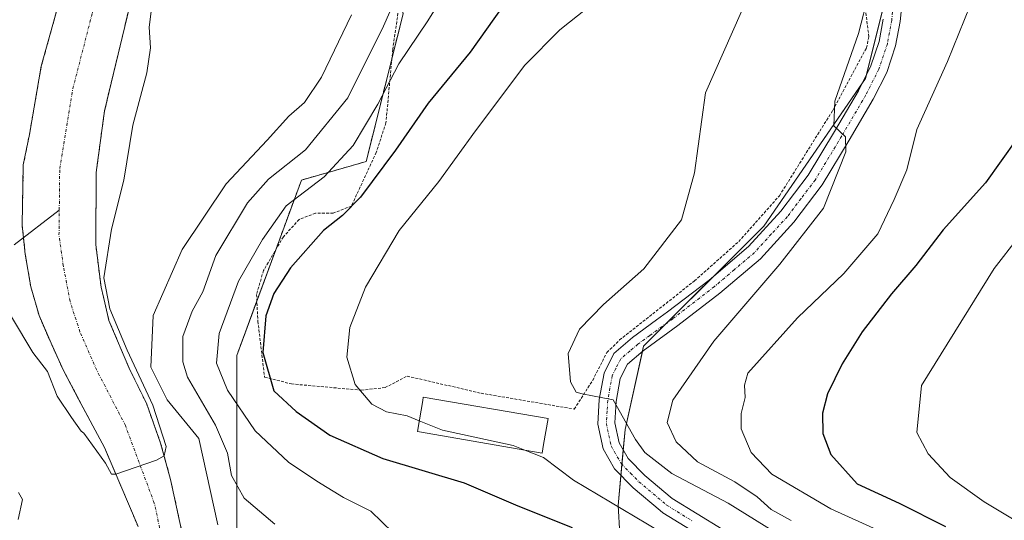
# Model space of a CAD drawing. Units: metres. Extents: x 630220 to 632192, y 4787517 to 4789857.
# Drawn here: x 630461 to 630635, y 4789267 to 4789355 of the extents above; entities that cross this region are included whole.
import ezdxf

# ---------------------------------------------------------------- set-up
doc = ezdxf.new("R2010")
doc.units = ezdxf.units.M
doc.header["$MEASUREMENT"] = 0
doc.linetypes.add('TRAZO_Y_PUNTO', pattern=[1, 0.5, -0.25, 0, -0.25])
doc.linetypes.add('TRAZOS', pattern=[0.75, 0.5, -0.25])
for name, color, linetype, lineweight in [('Alambrada', 19, 'TRAZOS', 0), ('Arbolado forestal', 92, 'TRAZOS', 0), ('Arbolado forestal CxS', 92, 'Continuous', 0), ('Corriente natural Cxs', 5, 'Continuous', 13), ('Corriente natural eje', 5, 'TRAZO_Y_PUNTO', 0), ('Corriente natural lineal', 142, 'Continuous', 13), ('Corriente natural superficial', 5, 'Continuous', 13), ('Curva de nivel maestra', 36, 'Continuous', 30), ('Curva de nivel normal', 36, 'Continuous', 0), ('Edificación', 1, 'Continuous', 13), ('Edificación Cxs', 1, 'Continuous', 13), ('Pastizal CxS', 92, 'Continuous', 0), ('Pista no pavimentada', 254, 'Continuous', 13), ('Pista no pavimentada Cxs', 254, 'Continuous', 0), ('Pista pavimentada eje', 135, 'TRAZO_Y_PUNTO', 0), ('Prado', 92, 'Continuous', 0), ('Prado CxS', 92, 'Continuous', 0), ('Suelo desnudo', 252, 'Continuous', 0), ('Suelo desnudo CxS', 43, 'Continuous', 0)]:
    doc.layers.add(name, color=color, linetype=linetype, lineweight=lineweight)

# ---------------------------------------------------------------- blocks, each defined once
blk = doc.blocks.new('*U150')
at = {"layer": 'Pastizal CxS', "color": 92, "linetype": 'Continuous', "lineweight": 0}
blk.add_polyline3d([(630567.76, 4789254.2, 224.34), (630566.85, 4789269.42, 229.81), (630568.07, 4789282.88, 234.84), (630571.34, 4789297.6, 236.26), (630592.6, 4789318.85, 237.72), (630610.58, 4789345.02, 240.69), (630617.12, 4789371.18, 239.79), (630616.93, 4789375.13, 239.4), (630615.49, 4789403.89, 236.23), (630574.55, 4789411.23, 223.49), (630582.99, 4789422.83, 223.75), (630596.17, 4789440.42, 223.62), (630613.75, 4789453.6, 224.14), (630624.74, 4789474.48, 221.95), (630642.33, 4789495.36, 221.37), (630661.01, 4789512.95, 218.53), (630681.89, 4789523.93, 225.93), (630697.27, 4789522.83, 232.57), (630704.96, 4789508.55, 244.18), (630714.85, 4789500.86, 251.89), (630734.64, 4789503.05, 258.19), (630734.64, 4789514.04, 250.54), (630740.13, 4789520.64, 244.68)], dxfattribs=at)
blk = doc.blocks.new('*U153')
at = {"layer": 'Arbolado forestal CxS', "color": 92, "linetype": 'Continuous', "lineweight": 0}
for points in [[(630740.13, 4789520.64, 244.68), (630734.64, 4789514.04, 250.54), (630734.64, 4789503.05, 258.19), (630714.85, 4789500.86, 251.89), (630704.96, 4789508.55, 244.18), (630697.27, 4789522.83, 232.57), (630681.89, 4789523.93, 225.93), (630661.01, 4789512.95, 218.53), (630642.33, 4789495.36, 221.37), (630624.74, 4789474.48, 221.95), (630613.75, 4789453.6, 224.14), (630596.17, 4789440.42, 223.62), (630582.99, 4789422.83, 223.75), (630574.55, 4789411.23, 223.49), (630557.1, 4789414.36, 211.55), (630556.64, 4789413.64, 211.7), (630545.17, 4789395.71, 212.13), (630525.55, 4789367.92, 210.08), (630528.82, 4789356.47, 216.38), (630522.28, 4789330.3, 222.51), (630510.83, 4789327.03, 218.17), (630499.39, 4789295.96, 221.8), (630499.43, 4789262.28, 211.18)], [(630490.97, 4789258.83, 206.07), (630487.69, 4789274.01, 205.79), (630485.93, 4789280.47, 205.36), (630483.4, 4789287.52, 206.57), (630480.5, 4789293.45, 206.12), (630476.78, 4789302.18, 205.17), (630476.23, 4789304.52, 205.07), (630475.4, 4789308.04, 204.93), (630474.46, 4789315.58, 204.39), (630474.53, 4789328.39, 203.91), (630476, 4789339.26, 203.57), (630479.59, 4789354.23, 203.15), (630483.47, 4789370.41, 202.4)], [(630468.11, 4789359.05, 202.29), (630464.82, 4789347.16, 202.88), (630462.71, 4789335.06, 203.21), (630461.64, 4789329.71, 203.62), (630461.43, 4789319.05, 203.91), (630461.99, 4789313.93, 204.13), (630462.96, 4789308.14, 204.24), (630464.42, 4789303.06, 204.44), (630466.54, 4789298.16, 204.58), (630468.73, 4789293.33, 204.78), (630471.43, 4789288.26, 204.5), (630475.99, 4789279.68, 204.89), (630481.94, 4789265.69, 205.2)]]:
    blk.add_polyline3d(points, dxfattribs=at)

msp = doc.modelspace()

# ---------------------------------------------------------------- linework, layer by layer
at = {"layer": 'Alambrada', "color": 19, "linetype": 'TRAZOS', "lineweight": 0}
for points in [[(630528.43, 4789360.27, 216.46), (630527.69, 4789355.06, 220.56), (630526.98, 4789350.17, 221.36), (630525.78, 4789337.17, 224.46), (630524.06, 4789331.93, 223.74), (630519.67, 4789322.43, 229.62), (630516.46, 4789321.16, 229.79), (630513.32, 4789321.16, 227.85), (630510.42, 4789320.05, 223.48), (630507.64, 4789317, 230.75), (630504.12, 4789311.01, 227.37), (630502.89, 4789306.78, 228.71), (630503.12, 4789302.04, 230.29), (630504.32, 4789292.16, 225.4), (630509.05, 4789290.94, 226.55), (630521.4, 4789289.84, 230.36), (630525.64, 4789290.29, 232.89), (630526.28, 4789290.63, 235.41), (630529.53, 4789292.33, 243.49), (630542.6, 4789289.3, 233.54), (630559.09, 4789286.49, 235.32)], [(630559.09, 4789286.49, 235.32), (630562.35, 4789291.59, 235.48), (630564.87, 4789296.53, 235.96), (630567.1, 4789298.72, 236.2), (630572.96, 4789303.34, 236.95), (630580.34, 4789309.17, 237.78), (630588.17, 4789316.15, 238.94), (630595.36, 4789324.24, 240.98), (630604.81, 4789339.36, 241.16), (630610.78, 4789350.43, 241.81), (630611.19, 4789352.4, 241.67), (630610.58, 4789357.26, 241.57)]]:
    msp.add_polyline3d(points, dxfattribs=at)
at = {"layer": 'Arbolado forestal', "color": 92, "linetype": 'TRAZOS', "lineweight": 0}
for points in [[(630567.76, 4789254.2, 224.34), (630550.49, 4789248.32, 220.63), (630499.43, 4789262.28, 211.18), (630499.39, 4789295.96, 221.8), (630502.95, 4789305.63, 223.47), (630506.29, 4789314.7, 222.52), (630510.83, 4789327.03, 218.17), (630522.28, 4789330.3, 222.51), (630526.82, 4789348.49, 219.05), (630528.82, 4789356.47, 216.38), (630528.2, 4789358.64, 214.9), (630525.55, 4789367.92, 210.08), (630545.17, 4789395.71, 212.13), (630556.64, 4789413.64, 211.7), (630557.1, 4789414.36, 211.55), (630574.55, 4789411.23, 223.49)], [(630483.47, 4789370.41, 202.4), (630479.59, 4789354.23, 203.15), (630476, 4789339.26, 203.57), (630474.53, 4789328.39, 203.91), (630474.46, 4789315.58, 204.39), (630475.4, 4789308.04, 204.93), (630476.23, 4789304.52, 205.07), (630476.78, 4789302.18, 205.17), (630480.5, 4789293.45, 206.12), (630483.4, 4789287.52, 206.57), (630485.93, 4789280.47, 205.36), (630487.69, 4789274.01, 205.79), (630490.97, 4789258.83, 206.07)], [(630481.94, 4789265.69, 205.2), (630475.99, 4789279.68, 204.89), (630471.43, 4789288.26, 204.5), (630468.73, 4789293.33, 204.78), (630466.54, 4789298.16, 204.58), (630464.42, 4789303.06, 204.44), (630462.96, 4789308.14, 204.24), (630461.99, 4789313.93, 204.13), (630461.67, 4789316.82, 204), (630461.43, 4789319.05, 203.91), (630461.64, 4789329.71, 203.62), (630462.71, 4789335.06, 203.21), (630464.82, 4789347.16, 202.88), (630468.11, 4789359.05, 202.29)]]:
    msp.add_polyline3d(points, dxfattribs=at)
at = {"layer": 'Corriente natural Cxs', "color": 5, "linetype": 'Continuous', "lineweight": 13}
for points in [[(630483.47, 4789370.41, 202.4), (630479.59, 4789354.23, 203.15), (630476, 4789339.26, 203.57), (630474.53, 4789328.39, 203.91), (630474.46, 4789315.58, 204.39), (630475.4, 4789308.04, 204.93), (630476.23, 4789304.52, 205.07), (630476.78, 4789302.18, 205.17), (630480.5, 4789293.45, 206.12), (630483.4, 4789287.52, 206.57), (630485.93, 4789280.47, 205.36), (630487.69, 4789274.01, 205.79), (630490.97, 4789258.83, 206.07)], [(630481.94, 4789265.69, 205.2), (630475.99, 4789279.68, 204.89), (630471.43, 4789288.26, 204.5), (630468.73, 4789293.33, 204.78), (630466.54, 4789298.16, 204.58), (630464.42, 4789303.06, 204.44), (630462.96, 4789308.14, 204.24), (630461.99, 4789313.93, 204.13), (630461.43, 4789319.05, 203.91), (630461.64, 4789329.71, 203.62), (630462.71, 4789335.06, 203.21), (630464.82, 4789347.16, 202.88), (630468.11, 4789359.05, 202.29)]]:
    msp.add_polyline3d(points, dxfattribs=at)
at = {"layer": 'Corriente natural eje', "color": 5, "linetype": 'TRAZO_Y_PUNTO', "lineweight": 0}
for points in [[(630468, 4789321.72, 203.76), (630468.08, 4789329.05, 203.51), (630470.41, 4789343.21, 203.16), (630473.85, 4789356.64, 202.42), (630478.04, 4789371.5, 201.29), (630483.05, 4789382.51, 201.28), (630488.97, 4789392.93, 201.04), (630492.88, 4789397.59, 200.8), (630497.35, 4789401.42, 200.82), (630509.93, 4789408.56, 202.19), (630518.33, 4789414.1, 200.79), (630533.78, 4789426.95, 200.26), (630550.72, 4789438.12, 199.17), (630557.08, 4789443.58, 198.77), (630558.93, 4789445.48, 198.72), (630566.96, 4789454.89, 198.86), (630578.36, 4789471.69, 198.86), (630584.19, 4789482.7, 197.44), (630591.46, 4789494.57, 196.87), (630599.67, 4789504.4, 196.36), (630605.88, 4789516.34, 196.03), (630609.98, 4789526.18, 195.91), (630613.13, 4789531.64, 195.73)], [(630490.49, 4789244.36, 206.06), (630490.2, 4789247.13, 206.17), (630486.45, 4789262.26, 205.3), (630484.81, 4789269.85, 205.27), (630479.69, 4789283.6, 204.88), (630474.62, 4789293.39, 204.64), (630471.66, 4789300.17, 204.38), (630469.91, 4789305.55, 204.21), (630468.71, 4789311.86, 203.99), (630467.95, 4789317.31, 204), (630468, 4789321.72, 203.76)]]:
    msp.add_polyline3d(points, dxfattribs=at)
at = {"layer": 'Corriente natural lineal', "color": 142, "linetype": 'Continuous', "lineweight": 13}
msp.add_polyline3d([(630460.03, 4789315.55, 204.3), (630468, 4789321.72, 203.76)], dxfattribs=at)
at = {"layer": 'Corriente natural superficial', "color": 5, "linetype": 'Continuous', "lineweight": 13}
for points in [[(630483.47, 4789370.41, 202.4), (630479.59, 4789354.23, 203.15), (630476, 4789339.26, 203.57), (630474.53, 4789328.39, 203.91), (630474.46, 4789315.58, 204.39), (630475.4, 4789308.04, 204.93), (630476.23, 4789304.52, 205.07), (630476.78, 4789302.18, 205.17), (630480.5, 4789293.45, 206.12), (630483.4, 4789287.52, 206.57), (630485.93, 4789280.47, 205.36), (630487.69, 4789274.01, 205.79), (630490.97, 4789258.83, 206.07)], [(630481.94, 4789265.69, 205.2), (630475.99, 4789279.68, 204.89), (630471.43, 4789288.26, 204.5), (630468.73, 4789293.33, 204.78), (630466.54, 4789298.16, 204.58), (630464.42, 4789303.06, 204.44), (630462.96, 4789308.14, 204.24), (630461.99, 4789313.93, 204.13), (630461.43, 4789319.05, 203.91), (630461.64, 4789329.71, 203.62), (630462.71, 4789335.06, 203.21), (630464.82, 4789347.16, 202.88), (630468.11, 4789359.05, 202.29)]]:
    msp.add_polyline3d(points, dxfattribs=at)
at = {"layer": 'Curva de nivel maestra', "color": 36, "linetype": 'Continuous', "lineweight": 30}
for points in [[(630556.42, 4789371.88, 225), (630540.68, 4789349.65, 225), (630533.26, 4789340.65, 225), (630527.48, 4789332.32, 225), (630521.28, 4789323.99, 225), (630518.1, 4789320.77, 225), (630514.72, 4789318.11, 225), (630508.9, 4789311.48, 225), (630505.92, 4789306.97, 225), (630504.53, 4789303, 225), (630504.02, 4789296.5, 225), (630505.94, 4789289.72, 225), (630509.88, 4789286.09, 225), (630515.86, 4789281.86, 225), (630525.2, 4789277.72, 225), (630539.64, 4789273.42, 225), (630549.1, 4789269.35, 225), (630558.73, 4789265.54, 225)], [(630637.37, 4789334.32, 250), (630631.82, 4789326.51, 250), (630624.31, 4789318.21, 250), (630619.51, 4789311.88, 250), (630615.18, 4789306.86, 250), (630609.99, 4789300.18, 250), (630606.44, 4789294.5, 250), (630603.88, 4789289.22, 250), (630602.97, 4789285.79, 250), (630603.04, 4789282.19, 250), (630604.45, 4789278.43, 250), (630609.12, 4789273.25, 250), (630616.52, 4789269.83, 250), (630624.72, 4789265.7, 250)]]:
    msp.add_polyline3d(points, dxfattribs=at)
at = {"layer": 'Curva de nivel normal', "color": 36, "linetype": 'Continuous', "lineweight": 0}
for points in [[(630638.86, 4789385.32, 245), (630635.12, 4789377.98, 245), (630633.32, 4789370.88, 245), (630631.12, 4789364.26, 245), (630629.13, 4789357.92, 245), (630625.1, 4789347.99, 245), (630619.7, 4789335.98, 245), (630617.88, 4789328.85, 245), (630615.64, 4789323.6, 245), (630612.79, 4789317.53, 245), (630606.76, 4789310.5, 245), (630598.58, 4789302.64, 245), (630589.77, 4789292.84, 245), (630589.2, 4789290.73, 245), (630589.34, 4789288.56, 245), (630588.58, 4789285.72, 245), (630588.6, 4789282.98, 245), (630590.38, 4789278.81, 245), (630594.04, 4789274.96, 245), (630604.49, 4789268.86, 245), (630613.19, 4789264.86, 245)], [(630530.22, 4789365.39, 215), (630525.33, 4789354.28, 215), (630519.01, 4789341.58, 215), (630511.54, 4789332.39, 215), (630504.98, 4789327.18, 215), (630501.32, 4789322.99, 215), (630495.71, 4789313.66, 215), (630493.39, 4789307.24, 215), (630491.53, 4789303.82, 215), (630489.85, 4789299.32, 215), (630489.84, 4789294.84, 215), (630490.65, 4789292.13, 215), (630495.61, 4789283.65, 215), (630497.74, 4789278.66, 215), (630498.47, 4789274.72, 215), (630500.7, 4789270.71, 215), (630506.15, 4789266.15, 215)], [(630484.88, 4789362, 205), (630483.91, 4789354.06, 205), (630484.14, 4789350.42, 205), (630483.51, 4789346, 205), (630480.99, 4789336.74, 205), (630479.44, 4789326.99, 205), (630477.21, 4789318.33, 205), (630475.9, 4789309.74, 205), (630476.93, 4789304.21, 205), (630480, 4789296.91, 205), (630484.55, 4789287.17, 205), (630486.88, 4789279.87, 205), (630486.55, 4789278.19, 205), (630485.18, 4789277.43, 205), (630478, 4789274.95, 205), (630477.25, 4789275, 205), (630476.19, 4789276.9, 205), (630472.36, 4789282.2, 205), (630471.87, 4789282.59, 205), (630470.16, 4789284.98, 205), (630467.63, 4789288.79, 205), (630465.94, 4789293.12, 205), (630463.3, 4789296.49, 205), (630459.53, 4789302.83, 205)], [(630538.04, 4789363.03, 220), (630533.16, 4789355.2, 220), (630528.05, 4789347.59, 220), (630524.36, 4789340.44, 220), (630519.99, 4789333.14, 220), (630514.88, 4789327.59, 220), (630508.12, 4789322.48, 220), (630503.96, 4789316.53, 220), (630499.68, 4789309.14, 220), (630496.3, 4789299.86, 220), (630495.83, 4789294.6, 220), (630497.78, 4789289.81, 220), (630502.67, 4789282.64, 220), (630508.53, 4789277.09, 220), (630513.53, 4789273.72, 220), (630518.28, 4789270.85, 220), (630523.09, 4789268.4, 220), (630526.98, 4789264.64, 220)], [(630531.67, 4789284.41, 230), (630529.54, 4789285.28, 230), (630525.86, 4789286.02, 230), (630523.27, 4789287.35, 230), (630520.34, 4789290.87, 230), (630518.87, 4789295.67, 230), (630519.4, 4789300.93, 230), (630522.18, 4789308.06, 230), (630528.1, 4789318.12, 230), (630535.11, 4789326.75, 230), (630541.6, 4789335.76, 230), (630550.37, 4789347.37, 230), (630556.52, 4789353.62, 230), (630564.52, 4789360, 230)], [(630611.18, 4789360.13, 240), (630609.36, 4789352.98, 240), (630605.16, 4789340.98, 240), (630604.99, 4789336.65, 240), (630607.03, 4789334.66, 240), (630607.1, 4789332.02, 240), (630603.18, 4789322.07, 240), (630595.46, 4789312.12, 240), (630583.75, 4789298.5, 240), (630576.5, 4789288.09, 240), (630575.51, 4789284.12, 240), (630577.13, 4789280.7, 240), (630580.9, 4789277.14, 240), (630587.46, 4789273.6, 240), (630591.46, 4789270.94, 240), (630593.92, 4789268.72, 240), (630597.42, 4789266.76, 240)], [(630588.68, 4789356.86, 235), (630582.3, 4789342.47, 235), (630580.34, 4789328.32, 235), (630578.07, 4789319.99, 235), (630571.36, 4789311.33, 235), (630564.27, 4789304.99, 235), (630560.02, 4789300.66, 235), (630558.01, 4789296.33, 235), (630558.42, 4789291.33, 235), (630559.41, 4789289.51, 235), (630560.5, 4789289.2, 235), (630565.95, 4789288.1, 235), (630569.91, 4789281.11, 235), (630571.59, 4789278.83, 235), (630576.37, 4789275.08, 235), (630586.29, 4789269.82, 235), (630594.36, 4789264.84, 235)], [(630519.67, 4789356.24, 210), (630514.4, 4789345.26, 210), (630511.38, 4789340.75, 210), (630508.6, 4789338.32, 210), (630504.77, 4789334.08, 210), (630497.51, 4789326.35, 210), (630489.73, 4789314.75, 210), (630484.63, 4789303.05, 210), (630484.22, 4789293.89, 210), (630487.09, 4789288.13, 210), (630492.66, 4789281.31, 210), (630496.03, 4789266, 210)], [(630641.58, 4789264.07, 255), (630631.6, 4789270.09, 255), (630625.55, 4789274.39, 255), (630621.68, 4789278.59, 255), (630619.7, 4789282.37, 255), (630620.49, 4789290.66, 255), (630633.37, 4789311.38, 255), (630641.96, 4789322.49, 255)], [(630550.37, 4789279.2, 230), (630548.28, 4789280.02, 230), (630535.76, 4789282.74, 230), (630531.67, 4789284.41, 230)], [(630550.37, 4789279.2, 230), (630553.65, 4789277.92, 230), (630558.95, 4789273.93, 230), (630574.24, 4789264.8, 230)], [(630460.74, 4789266.96, 210), (630461.48, 4789270.46, 210), (630460.77, 4789271.75, 210)]]:
    msp.add_polyline3d(points, dxfattribs=at)
at = {"layer": 'Edificación', "color": 1, "linetype": 'Continuous', "lineweight": 13}
msp.add_polyline3d([(630553.66, 4789280.22, 234.58), (630553.39, 4789278.68, 231.78), (630531.34, 4789282.5, 237.98), (630532.28, 4789288.01, 239.34), (630532.39, 4789288.63, 240.3), (630554.44, 4789284.82, 233.71), (630553.66, 4789280.22, 234.58)], dxfattribs=at)
at = {"layer": 'Edificación Cxs', "color": 1, "linetype": 'Continuous', "lineweight": 13}
msp.add_polyline3d([(630553.66, 4789280.22, 234.58), (630553.39, 4789278.68, 231.78), (630531.34, 4789282.5, 237.98), (630532.28, 4789288.01, 239.34), (630532.39, 4789288.63, 240.3), (630554.44, 4789284.82, 233.71), (630553.66, 4789280.22, 234.58)], close=True, dxfattribs=at)
at = {"layer": 'Pastizal CxS', "color": 92, "linetype": 'Continuous', "lineweight": 0}
msp.add_polyline3d([(630567.76, 4789254.2, 224.34), (630566.85, 4789269.42, 229.81), (630567.33, 4789274.76, 232.44), (630567.51, 4789276.73, 232.87), (630567.74, 4789279.26, 233.52), (630568.07, 4789282.88, 234.84), (630571.13, 4789296.68, 236.29), (630571.34, 4789297.6, 236.26), (630575.47, 4789301.73, 236.64), (630583.88, 4789310.14, 236.95), (630592.6, 4789318.86, 237.72), (630610.06, 4789344.26, 240.54), (630610.58, 4789345.02, 240.69), (630610.72, 4789345.56, 240.74), (630614.13, 4789359.23, 240.53), (630616.52, 4789368.79, 239.85), (630617.12, 4789371.18, 239.79), (630616.97, 4789374.16, 239.49), (630616.93, 4789375.13, 239.4), (630616.31, 4789387.39, 238.15), (630615.49, 4789403.89, 236.23), (630574.55, 4789411.23, 223.49)], dxfattribs=at)
at = {"layer": 'Pista no pavimentada', "color": 254, "linetype": 'Continuous', "lineweight": 13}
for points in [[(630617.46, 4789362.09, 240.79), (630616.71, 4789355.07, 241.06), (630615.91, 4789350.78, 241.31), (630614.34, 4789346.07, 241.83), (630611.97, 4789341.37, 241.1), (630607.69, 4789334.06, 240.22), (630602.93, 4789326.18, 239.34), (630597.93, 4789319.6, 238.61), (630592, 4789313.11, 237.93), (630584.82, 4789307, 237.52), (630577.39, 4789301.28, 237.01), (630575.65, 4789300, 236.65), (630571.26, 4789296.79, 236.3), (630568.5, 4789294.43, 235.9), (630567.23, 4789291.9, 235.45), (630566.49, 4789287.83, 234.44), (630566.27, 4789284.07, 233.78), (630567.02, 4789280.51, 233.55), (630568.6, 4789277.76, 233.25), (630571.54, 4789274.73, 232.48), (630576.4, 4789270.64, 231.99), (630585.24, 4789265.24, 230.56)], [(630583.69, 4789262.66, 229.81), (630574.73, 4789268.11, 230.75), (630574.25, 4789268.52, 230.88), (630569.49, 4789272.53, 231.68), (630566.19, 4789275.94, 232.59), (630564.18, 4789279.43, 233.3), (630563.25, 4789283.84, 233.86), (630563.5, 4789288.19, 234.58), (630564.35, 4789292.87, 235.32), (630566.09, 4789296.32, 235.61), (630569.39, 4789299.15, 235.98), (630573.65, 4789302.26, 236.32), (630575.59, 4789303.68, 236.65), (630582.93, 4789309.33, 236.99), (630589.91, 4789315.28, 237.36), (630595.62, 4789321.52, 238.03), (630600.44, 4789327.87, 238.7), (630605.11, 4789335.6, 239.68), (630609.33, 4789342.81, 240.41), (630611.56, 4789347.23, 241.07), (630613, 4789351.54, 241.01), (630613.74, 4789355.51, 240.75)]]:
    msp.add_polyline3d(points, dxfattribs=at)
at = {"layer": 'Pista no pavimentada Cxs', "color": 254, "linetype": 'Continuous', "lineweight": 0}
for points in [[(630617.46, 4789362.09, 240.79), (630616.71, 4789355.07, 241.06), (630615.91, 4789350.78, 241.31), (630614.34, 4789346.07, 241.83), (630611.97, 4789341.37, 241.1), (630607.69, 4789334.06, 240.22), (630602.93, 4789326.18, 239.34), (630597.93, 4789319.6, 238.61), (630592, 4789313.11, 237.93), (630584.82, 4789307, 237.52), (630577.39, 4789301.28, 237.01), (630575.65, 4789300, 236.65), (630571.26, 4789296.79, 236.3), (630568.5, 4789294.43, 235.9), (630567.23, 4789291.9, 235.45), (630566.49, 4789287.83, 234.44), (630566.27, 4789284.07, 233.78), (630567.02, 4789280.51, 233.55), (630568.6, 4789277.76, 233.25), (630571.54, 4789274.73, 232.48), (630576.4, 4789270.64, 231.99), (630585.24, 4789265.24, 230.56)], [(630583.69, 4789262.66, 229.81), (630574.73, 4789268.11, 230.75), (630574.25, 4789268.52, 230.88), (630569.49, 4789272.53, 231.68), (630566.19, 4789275.94, 232.59), (630564.18, 4789279.43, 233.3), (630563.25, 4789283.84, 233.86), (630563.5, 4789288.19, 234.58), (630564.35, 4789292.87, 235.32), (630566.09, 4789296.32, 235.61), (630569.39, 4789299.15, 235.98), (630573.65, 4789302.26, 236.32), (630575.59, 4789303.68, 236.65), (630582.93, 4789309.33, 236.99), (630589.91, 4789315.28, 237.36), (630595.62, 4789321.52, 238.03), (630600.44, 4789327.87, 238.7), (630605.11, 4789335.6, 239.68), (630609.33, 4789342.81, 240.41), (630611.56, 4789347.23, 241.07), (630613, 4789351.54, 241.01), (630613.74, 4789355.51, 240.75)]]:
    msp.add_polyline3d(points, dxfattribs=at)
at = {"layer": 'Pista pavimentada eje', "color": 135, "linetype": 'TRAZO_Y_PUNTO', "lineweight": 0}
msp.add_polyline3d([(630615.97, 4789362.24, 240.42), (630615.23, 4789355.29, 240.87), (630614.46, 4789351.16, 241.16), (630612.95, 4789346.65, 241.38), (630610.65, 4789342.09, 240.7), (630606.4, 4789334.83, 239.84), (630601.69, 4789327.03, 238.9), (630599.19, 4789323.74, 238.42), (630596.78, 4789320.56, 238.24), (630593.92, 4789317.44, 237.98), (630590.96, 4789314.2, 237.58), (630587.37, 4789311.14, 237.36), (630583.88, 4789308.17, 237.26), (630576.49, 4789302.48, 236.84), (630575.62, 4789301.84, 236.67), (630574.65, 4789301.13, 236.51), (630572.46, 4789299.53, 236.26), (630570.33, 4789297.97, 236.14), (630568.95, 4789296.79, 235.99), (630567.3, 4789295.38, 235.71), (630566.43, 4789293.65, 235.46), (630565.79, 4789292.39, 235.25), (630565, 4789288.01, 234.51), (630564.89, 4789286.13, 234.19), (630564.76, 4789283.96, 233.82), (630565.6, 4789279.97, 233.29), (630567.4, 4789276.85, 232.88), (630569.05, 4789275.15, 232.57), (630570.52, 4789273.63, 232.06), (630575.42, 4789269.5, 231.37), (630580.09, 4789266.61, 230.56)], dxfattribs=at)
at = {"layer": 'Prado', "color": 92, "linetype": 'Continuous', "lineweight": 0}
for points in [[(630567.76, 4789254.2, 224.34), (630550.49, 4789248.32, 220.63), (630499.43, 4789262.28, 211.18), (630499.39, 4789295.96, 221.8), (630502.95, 4789305.63, 223.47), (630506.29, 4789314.7, 222.52), (630510.83, 4789327.03, 218.17), (630522.28, 4789330.3, 222.51), (630526.82, 4789348.49, 219.05), (630528.82, 4789356.47, 216.38), (630528.2, 4789358.64, 214.9), (630525.55, 4789367.92, 210.08), (630545.17, 4789395.71, 212.13), (630556.64, 4789413.64, 211.7), (630557.1, 4789414.36, 211.55), (630574.55, 4789411.23, 223.49)], [(630567.76, 4789254.2, 224.34), (630566.85, 4789269.42, 229.81), (630567.33, 4789274.76, 232.44), (630567.51, 4789276.73, 232.87), (630567.74, 4789279.26, 233.52), (630568.07, 4789282.88, 234.84), (630571.13, 4789296.68, 236.29), (630571.34, 4789297.6, 236.26), (630575.47, 4789301.73, 236.64), (630583.88, 4789310.14, 236.95), (630592.6, 4789318.86, 237.72), (630610.06, 4789344.26, 240.54), (630610.58, 4789345.02, 240.69), (630610.72, 4789345.56, 240.74), (630614.13, 4789359.23, 240.53), (630616.52, 4789368.79, 239.85), (630617.12, 4789371.18, 239.79), (630616.97, 4789374.16, 239.49), (630616.93, 4789375.13, 239.4), (630616.31, 4789387.39, 238.15), (630615.49, 4789403.89, 236.23), (630574.55, 4789411.23, 223.49)]]:
    msp.add_polyline3d(points, dxfattribs=at)
at = {"layer": 'Prado CxS', "color": 92, "linetype": 'Continuous', "lineweight": 0}
msp.add_polyline3d([(630574.55, 4789411.23, 223.49), (630615.49, 4789403.89, 236.23), (630616.93, 4789375.13, 239.4), (630617.12, 4789371.18, 239.79), (630610.58, 4789345.02, 240.69), (630592.6, 4789318.85, 237.72), (630571.34, 4789297.6, 236.26), (630568.07, 4789282.88, 234.84), (630566.85, 4789269.42, 229.81), (630567.76, 4789254.2, 224.34), (630550.49, 4789248.32, 220.63), (630499.43, 4789262.28, 211.18), (630499.39, 4789295.96, 221.8), (630510.83, 4789327.03, 218.17), (630522.28, 4789330.3, 222.51), (630528.82, 4789356.47, 216.38), (630525.55, 4789367.92, 210.08), (630545.17, 4789395.71, 212.13), (630556.64, 4789413.64, 211.7), (630557.1, 4789414.36, 211.55), (630574.55, 4789411.23, 223.49)], close=True, dxfattribs=at)
at = {"layer": 'Suelo desnudo', "color": 252, "linetype": 'Continuous', "lineweight": 0}
for points in [[(630483.47, 4789370.41, 202.4), (630479.59, 4789354.23, 203.15), (630476, 4789339.26, 203.57), (630474.53, 4789328.39, 203.91), (630474.46, 4789315.58, 204.39), (630475.4, 4789308.04, 204.93), (630476.23, 4789304.52, 205.07), (630476.78, 4789302.18, 205.17), (630480.5, 4789293.45, 206.12), (630483.4, 4789287.52, 206.57), (630485.93, 4789280.47, 205.36), (630487.69, 4789274.01, 205.79), (630490.97, 4789258.83, 206.07)], [(630481.94, 4789265.69, 205.2), (630475.99, 4789279.68, 204.89), (630471.43, 4789288.26, 204.5), (630468.73, 4789293.33, 204.78), (630466.54, 4789298.16, 204.58), (630464.42, 4789303.06, 204.44), (630462.96, 4789308.14, 204.24), (630461.99, 4789313.93, 204.13), (630461.67, 4789316.82, 204), (630461.43, 4789319.05, 203.91), (630461.64, 4789329.71, 203.62), (630462.71, 4789335.06, 203.21), (630464.82, 4789347.16, 202.88), (630468.11, 4789359.05, 202.29)]]:
    msp.add_polyline3d(points, dxfattribs=at)
at = {"layer": 'Suelo desnudo CxS', "color": 43, "linetype": 'Continuous', "lineweight": 0}
for points in [[(630483.47, 4789370.41, 202.4), (630479.59, 4789354.23, 203.15), (630476, 4789339.26, 203.57), (630474.53, 4789328.39, 203.91), (630474.46, 4789315.58, 204.39), (630475.4, 4789308.04, 204.93), (630476.23, 4789304.52, 205.07), (630476.78, 4789302.18, 205.17), (630480.5, 4789293.45, 206.12), (630483.4, 4789287.52, 206.57), (630485.93, 4789280.47, 205.36), (630487.69, 4789274.01, 205.79), (630490.97, 4789258.83, 206.07)], [(630481.94, 4789265.69, 205.2), (630475.99, 4789279.68, 204.89), (630471.43, 4789288.26, 204.5), (630468.73, 4789293.33, 204.78), (630466.54, 4789298.16, 204.58), (630464.42, 4789303.06, 204.44), (630462.96, 4789308.14, 204.24), (630461.99, 4789313.93, 204.13), (630461.43, 4789319.05, 203.91), (630461.64, 4789329.71, 203.62), (630462.71, 4789335.06, 203.21), (630464.82, 4789347.16, 202.88), (630468.11, 4789359.05, 202.29)]]:
    msp.add_polyline3d(points, dxfattribs=at)

# ---------------------------------------------------------------- block references
at = {"layer": 'Arbolado forestal CxS', "color": 92, "linetype": 'Continuous', "lineweight": 0}
msp.add_blockref('*U153', (0, 0), dxfattribs=at)
at = {"layer": 'Pastizal CxS', "color": 92, "linetype": 'Continuous', "lineweight": 0}
msp.add_blockref('*U150', (0, 0), dxfattribs=at)

doc.saveas('drawing.dxf')
